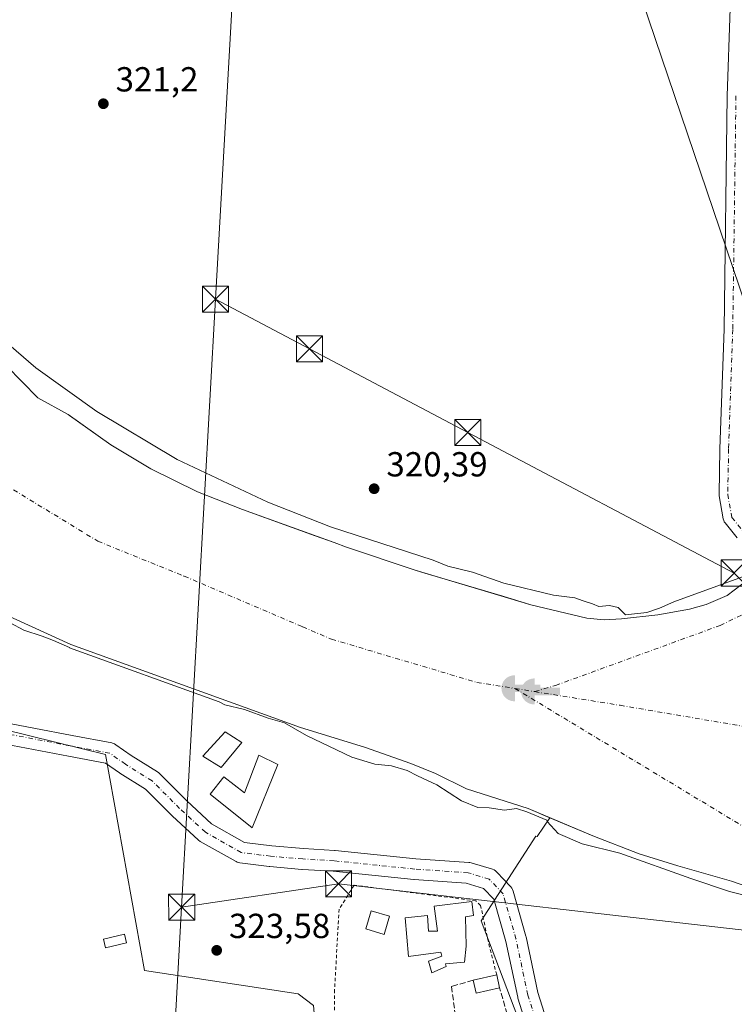
# Model space of a CAD drawing. Units: metres. Extents: x 594023 to 597479, y 4712873 to 4715236.
# Drawn here: x 594630 to 594836, y 4714562 to 4714845 of the extents above; entities that cross this region are included whole.
import ezdxf

# ---------------------------------------------------------------- set-up
doc = ezdxf.new("R2010")
doc.units = ezdxf.units.M
doc.header["$MEASUREMENT"] = 0
for name, pattern in [('DGN Style 2', [1.6480167562047852, 0.988810053722871, -0.6592067024819142]), ('DGN Style 3', [2.307223458686699, 1.648016756204785, -0.6592067024819142]), ('DGN Style 4', [2.6384748266838614, 1.318413404963828, -0.6592067024819142, 0.001648016756204785, -0.6592067024819142])]:
    doc.linetypes.add(name, pattern=pattern)
for name, color, linetype, lineweight in [('Alambrada', 7, 'DGN Style 2', 0), ('Captación toma de agua', 7, 'Continuous', 0), ('Corriente artificial eje', 142, 'DGN Style 4', 0), ('Corriente natural Cxs', 4, 'Continuous', 13), ('Corriente natural eje', 4, 'DGN Style 4', 0), ('Corriente natural oculto Cxs', 9, 'Continuous', 13), ('Cultivos herbáceos CxS', 92, 'Continuous', 0), ('Curva de nivel normal', 30, 'Continuous', 0), ('Edificación ligera Cxs', 1, 'Continuous', 0), ('Huerta CxS', 92, 'Continuous', 0), ('Muro lineal', 1, 'DGN Style 3', 13), ('Núcleo urbano CxS', 7, 'Continuous', 0), ('Pista no pavimentada Cxs', 111, 'Continuous', 0), ('Pista no pavimentada eje', 91, 'DGN Style 4', 0), ('Punto de cota en terreno', 7, 'Continuous', 0), ('Rótulo de punto de cota en terreno', 7, 'Continuous', 0), ('Suelo desnudo CxS', 253, 'Continuous', 0), ('Tendido', 6, 'Continuous', 0), ('Torre de tendido puntual', 7, 'Continuous', 0)]:
    doc.layers.add(name, color=color, linetype=linetype, lineweight=lineweight)
doc.styles.add('Style-Arial', font='txt')

# ---------------------------------------------------------------- blocks, each defined once
blk = doc.blocks.new('*U16')
at = {"layer": 'Suelo desnudo CxS', "color": 253, "linetype": 'Continuous', "lineweight": 0}
for points in [[(594846.9401000004, 4714593.3201, 318.539300000004), (594834.8602, 4714597.5601, 318.0246999999945), (594819.4001000002, 4714601.9301, 318.2553999999946), (594808.3000999996, 4714605.460100001, 319.0868000000046), (594794.9401000004, 4714610.630100001, 318.3141999999934), (594782.5829999996, 4714615.7971, 318.2934999999998), (594776.3101000005, 4714618.420100001, 318.2535000000062), (594758.5900999998, 4714624.140100001, 318.1603999999934), (594749.6300999997, 4714628.5801, 318.4260999999969), (594742.5100999996, 4714631.4301, 318.1811000000016), (594729.2200999996, 4714636.100099999, 318.0905999999959), (594710.7701000003, 4714641.8101, 319.2075999999943), (594644.6401000004, 4714665.690099999, 318.4768999999943), (594622.2701000003, 4714675.790100001, 319.0951000000059), (594613.5301000001, 4714680.6501, 319.0476000000053), (594603.2001, 4714687.520099999, 318.9760999999999), (594595.6039000005, 4714693.331900001, 319.1111999999994), (594595.2401000002, 4714693.610099999, 319.0964999999997), (594587.6402000004, 4714700.090100001, 318.7243000000017), (594583.6216000002, 4714703.819800001, 318.1352000000043), (594543.5401, 4714741.020099999, 318.5038000000059), (594532.7901, 4714751.4901, 319.540399999998), (594524.0701000001, 4714761.2401, 319.7597999999998), (594514.9001000002, 4714773.140100001, 319.2155000000057)], [(594626.1001000004, 4714745.870100001, 318.9358999999968), (594635.1601, 4714736.630100001, 318.6873999999953), (594643.9101, 4714731.8301, 319.2777999999962), (594644.2391999997, 4714731.594599999, 319.2768000000069), (594656.1101000002, 4714723.100099999, 319.3506999999955), (594667.6601, 4714716.220100001, 319.0286000000052), (594681.1001000004, 4714709.5601, 319.0467999999965), (594694.0800999999, 4714704.470100001, 319.1814000000013), (594715.0318, 4714696.921399999, 319.0424000000057), (594720.4200999998, 4714694.9801, 318.963699999993), (594723.9702000003, 4714693.700099999, 319.0360999999975), (594743.7701000003, 4714687.0601, 319.561600000001), (594746.5599999996, 4714686.2269, 319.5044999999955), (594768.9791000001, 4714679.531400001, 319.4780000000028), (594777.1201, 4714677.100099999, 319.3044999999984), (594793.2200999996, 4714673.2601, 318.7982999999949), (594798.1902000001, 4714672.8101, 319.2976999999955), (594803.2100999998, 4714673.020099999, 319.9541000000027), (594813.6801000005, 4714674.190099999, 320.2330999999977), (594822.7701000003, 4714675.840100001, 319.5834000000032), (594827.5800999999, 4714677.220100001, 319.4952000000048), (594833.6501000002, 4714679.780099999, 319.4697000000015), (594839.6802000003, 4714684.4101, 320.3910999999935)]]:
    blk.add_polyline3d(points, dxfattribs=at)
blk = doc.blocks.new('*U17')
at = {"layer": 'Corriente natural Cxs', "color": 4, "linetype": 'Continuous', "lineweight": 13}
for points in [[(594846.9401000004, 4714593.3201, 318.539300000004), (594834.8601000002, 4714597.5601, 318.0247999999993), (594819.4001000002, 4714601.9301, 318.2553999999946), (594808.3000999996, 4714605.460100001, 319.0868000000046), (594794.9401000004, 4714610.630100001, 318.3141999999934), (594776.3101000005, 4714618.420100001, 318.2535000000062), (594758.5900999998, 4714624.140100001, 318.1603999999934), (594749.6300999997, 4714628.5801, 318.4260999999969), (594742.5100999996, 4714631.4301, 318.1811000000016), (594729.2200999996, 4714636.100099999, 318.0905999999959), (594710.7701000003, 4714641.8101, 319.2075999999943), (594644.6401000004, 4714665.690099999, 318.4768999999943), (594622.2701000003, 4714675.790100001, 319.0951000000059), (594613.5301000001, 4714680.6501, 319.0476000000053), (594603.2001, 4714687.520099999, 318.9760999999999), (594595.2401000002, 4714693.610099999, 319.0964999999997), (594587.6401000004, 4714700.090100001, 318.7243000000017), (594543.5401, 4714741.020099999, 318.5038000000059), (594532.7901, 4714751.4901, 319.540399999998), (594524.0701000001, 4714761.2401, 319.7597999999998), (594514.9001000002, 4714773.140100001, 319.2155000000057), (594506.2200999996, 4714785.360099999, 319.2768000000069), (594472.5800999999, 4714835.3101, 320.229800000001), (594456.6501000002, 4714854.5801, 320.1453000000038)], [(594626.1001000004, 4714745.870100001, 318.9358999999968), (594635.1601, 4714736.630100001, 318.6873999999953), (594643.9101, 4714731.8301, 319.2777999999962), (594656.1101000002, 4714723.100099999, 319.3506999999955), (594667.6601, 4714716.220100001, 319.0286000000052), (594681.1001000004, 4714709.5601, 319.0467999999965), (594694.0800999999, 4714704.470100001, 319.1814000000013), (594720.4200999998, 4714694.9801, 318.963699999993), (594723.9700999996, 4714693.700099999, 319.0360999999975), (594743.7701000003, 4714687.0601, 319.561600000001), (594777.1201, 4714677.100099999, 319.3044999999984), (594793.2200999996, 4714673.2601, 318.7982999999949), (594798.1901000004, 4714672.8101, 319.2976999999955), (594803.2100999998, 4714673.020099999, 319.9541000000027), (594813.6801000005, 4714674.190099999, 320.2330999999977), (594822.7701000003, 4714675.840100001, 319.5834000000032), (594827.5800999999, 4714677.220100001, 319.4952000000048), (594833.6501000002, 4714679.780099999, 319.4697000000015), (594839.6801000005, 4714684.4101, 320.3910999999935)]]:
    blk.add_polyline3d(points, dxfattribs=at)
blk = doc.blocks.new('5CTOMA')
at = {"layer": 'Captación toma de agua', "linetype": 'Continuous', "lineweight": 13}
blk.add_hatch(color=142, dxfattribs=at).paths.add_polyline_path([(0, -0.368), (-0.048, -0.367), (-0.111, -0.356), (-0.186, -0.328), (-0.266, -0.273), (-0.321, -0.212), (-0.356, -0.152), (-0.3820000000000001, -0.07300000000000001), (-0.39, 0.028), (-0.376, 0.11), (-0.3370000000000001, 0.198), (-0.287, 0.264), (-0.239, 0.306), (-0.171, 0.346), (-0.07, 0.376), (0, 0.38)])
at = {"layer": 'Captación toma de agua', "color": 142, "linetype": 'Continuous', "lineweight": 13, "extrusion": (0, 0, -1)}
blk.add_solid([(0, 0.114), (-0.728, 0.114), (0, -0.103), (-0.728, -0.103)], dxfattribs=at)
blk = doc.blocks.new('5PATER')
at = {"layer": 'Núcleo urbano CxS', "linetype": 'Continuous', "lineweight": 0}
h = blk.add_hatch(color=51, dxfattribs=at)
edge = h.paths.add_edge_path()
edge.add_ellipse((0, 0), major_axis=(-0.1095731443231308, -0.1110710700762829), ratio=0.9994222409660322, start_angle=0, end_angle=360)
blk = doc.blocks.new('5TTEND')
at = {"layer": 'Corriente natural oculto Cxs', "color": 7, "linetype": 'Continuous', "lineweight": 0}
for p, q in [((-0.375, 0.3754), (0.375, -0.3746)), ((0.3720000000000001, 0.3784000000000001), (-0.3720000000000001, -0.3776))]:
    blk.add_line(p, q, dxfattribs=at)
at = {"layer": 'Corriente natural oculto Cxs', "color": 7, "linetype": 'Continuous', "lineweight": 0, "flags": 128}
blk.add_lwpolyline([(-0.375, -0.3746), (0.375, -0.3746), (0.375, 0.3754), (-0.375, 0.3754), (-0.3720000000000001, -0.3776)], dxfattribs=at)

msp = doc.modelspace()

# ---------------------------------------------------------------- linework, layer by layer
at = {"layer": 'Alambrada', "color": 7, "linetype": 'DGN Style 2', "lineweight": 0}
msp.add_polyline3d([(594767.2701000003, 4714570.5701, 324.4593000000023), (594764.8507000003, 4714580.0516, 323.9266999999964), (594762.6282000003, 4714590.529100001, 324.0734999999986), (594761.2788000006, 4714591.878500001, 324.3298999999971), (594726.1950000003, 4714596.402899999, 324.0187000000006), (594721.9086999996, 4714589.497199999, 324.0795000000071), (594720.5592999998, 4714566.319700001, 323.8410000000004), (594720.6387, 4714548.380899999, 324.5657000000065), (594720.7181000002, 4714539.5702, 324.6975999999996), (594721.5119000003, 4714532.585200001, 324.7891999999993), (594722.9406000003, 4714527.902100001, 324.0975000000035), (594730.4018999999, 4714511.233300001, 323.7783999999957)], dxfattribs=at)
at = {"layer": 'Corriente artificial eje', "color": 142, "linetype": 'DGN Style 4', "lineweight": 0}
for points in [[(594778.1793000001, 4714652.1007, 317.4909000000043), (594784.1903999997, 4714653.8696, 317.5252999999939), (594831.5965, 4714671.155900001, 317.8190000000032), (594852.7103000004, 4714681.3159, 318.6839000000036), (594861.8251, 4714683.905099999, 319.3643000000012)], [(594772.5180000003, 4714653.007200001, 317.4121000000014), (594886.8120999997, 4714583.9494, 317.7908000000025), (594902.4611000001, 4714575.811799999, 317.670299999998), (594909.1924000002, 4714576.636399999, 318.8608999999997), (594909.3389999997, 4714576.6865, 318.8282000000036)]]:
    msp.add_polyline3d(points, dxfattribs=at)
at = {"layer": 'Corriente natural Cxs', "color": 4, "linetype": 'Continuous', "lineweight": 13}
for points in [[(594846.9401000004, 4714593.3201, 318.539300000004), (594834.8601000002, 4714597.5601, 318.0247999999993), (594819.4001000002, 4714601.9301, 318.2553999999946), (594808.3000999996, 4714605.460100001, 319.0868000000046), (594794.9401000004, 4714610.630100001, 318.3141999999934), (594776.3101000005, 4714618.420100001, 318.2535000000062), (594758.5900999998, 4714624.140100001, 318.1603999999934), (594749.6300999997, 4714628.5801, 318.4260999999969), (594742.5100999996, 4714631.4301, 318.1811000000016), (594729.2200999996, 4714636.100099999, 318.0905999999959), (594710.7701000003, 4714641.8101, 319.2075999999943), (594644.6401000004, 4714665.690099999, 318.4768999999943), (594622.2701000003, 4714675.790100001, 319.0951000000059), (594613.5301000001, 4714680.6501, 319.0476000000053), (594603.2001, 4714687.520099999, 318.9760999999999), (594595.2401000002, 4714693.610099999, 319.0964999999997), (594587.6401000004, 4714700.090100001, 318.7243000000017), (594543.5401, 4714741.020099999, 318.5038000000059), (594532.7901, 4714751.4901, 319.540399999998), (594524.0701000001, 4714761.2401, 319.7597999999998), (594514.9001000002, 4714773.140100001, 319.2155000000057), (594506.2200999996, 4714785.360099999, 319.2768000000069), (594472.5800999999, 4714835.3101, 320.229800000001), (594456.6501000002, 4714854.5801, 320.1453000000038)], [(594626.1001000004, 4714745.870100001, 318.9358999999968), (594635.1601, 4714736.630100001, 318.6873999999953), (594643.9101, 4714731.8301, 319.2777999999962), (594656.1101000002, 4714723.100099999, 319.3506999999955), (594667.6601, 4714716.220100001, 319.0286000000052), (594681.1001000004, 4714709.5601, 319.0467999999965), (594694.0800999999, 4714704.470100001, 319.1814000000013), (594720.4200999998, 4714694.9801, 318.963699999993), (594723.9700999996, 4714693.700099999, 319.0360999999975), (594743.7701000003, 4714687.0601, 319.561600000001), (594777.1201, 4714677.100099999, 319.3044999999984), (594793.2200999996, 4714673.2601, 318.7982999999949), (594798.1901000004, 4714672.8101, 319.2976999999955), (594803.2100999998, 4714673.020099999, 319.9541000000027), (594813.6801000005, 4714674.190099999, 320.2330999999977), (594822.7701000003, 4714675.840100001, 319.5834000000032), (594827.5800999999, 4714677.220100001, 319.4952000000048), (594833.6501000002, 4714679.780099999, 319.4697000000015), (594839.6801000005, 4714684.4101, 320.3910999999935)]]:
    msp.add_polyline3d(points, dxfattribs=at)
at = {"layer": 'Corriente natural eje', "color": 4, "linetype": 'DGN Style 4', "lineweight": 0, "extrusion": (-0.01356983140967507, 0.002172831714206604, 0.9999055647799221), "elevation": 2490.566904274247, "flags": 128}
msp.add_lwpolyline([(594722.0616569102, 4714658.725048249), (594727.723504952, 4714657.818546107)], dxfattribs=at)
at = {"layer": 'Corriente natural eje', "color": 4, "linetype": 'DGN Style 4', "lineweight": 0}
for points in [[(594619.6228999998, 4714716.3994, 317.3224999999948), (594625.8101000005, 4714711.600099999, 317.3919000000024), (594652.4401000004, 4714695.370100001, 317.5564000000013), (594677.3101000005, 4714685.3301, 317.2630000000063), (594711.3585999999, 4714670.7597, 317.3521999999939)], [(594778.1793000001, 4714652.1007, 317.4909000000043), (594802.7901, 4714648.1601, 317.5084999999963), (594839.5401, 4714641.9001, 317.5623000000051), (594859.5201000003, 4714640.7601, 315.5290999999997), (594865.5900999998, 4714642.4101, 314.8110000000015), (594889.4801000003, 4714651.840100001, 314.8381999999983), (594914.5900999998, 4714665.370100001, 314.9358999999968), (594934.8901000004, 4714674.4101, 314.9667999999947), (594959.0401, 4714681.110099999, 314.8123999999953), (594989.1501000002, 4714687.470100001, 314.3113000000012), (595010.4700999996, 4714690.0701, 314.2853000000032), (595046.1901000004, 4714691.620100001, 313.9391000000033), (595073.3300999999, 4714696.600099999, 314.2617999999929), (595097.7758, 4714698.426700001, 314.1640999999945)], [(594711.3585999999, 4714670.7597, 317.3521999999939), (594719.7001, 4714667.190099999, 317.323000000004), (594761.5701000001, 4714654.7601, 317.1524000000064), (594772.5180000003, 4714653.007200001, 317.4121000000014)]]:
    msp.add_polyline3d(points, dxfattribs=at)
at = {"layer": 'Cultivos herbáceos CxS', "color": 92, "linetype": 'Continuous', "lineweight": 0}
for points in [[(594237.4954000004, 4714977.079, 318.1474000000017), (594237.0374999996, 4714967.3573, 320.0299999999988), (594238.1475999998, 4714934.0515, 322.8824000000022), (594235.7134999996, 4714907.835700001, 324.7814999999973), (594305.5637999997, 4714876.085700001, 324.3845000000001), (594345.7805000005, 4714849.6273, 324.1342000000004), (594366.9472000003, 4714819.993899999, 323.9048999999941), (594411.3973000003, 4714763.902100001, 324.0053999999946), (594429.3888999998, 4714733.2105, 323.9223000000056), (594447.3806999996, 4714720.510500001, 324.088699999993), (594503.4722999996, 4714682.410300001, 323.6870000000054), (594536.2189999997, 4714661.571599999, 323.4223000000056), (594581.7890999997, 4714651.955900001, 322.5334000000003), (594654.6085000001, 4714634.031099999, 323.6043999999966), (594665.8114999998, 4714571.854499999, 323.6040000000066), (594710.0632999997, 4714565.1327, 323.6364999999932), (594714.5444999998, 4714561.7718, 323.6269999999931), (594717.0645000003, 4714532.161699999, 323.8236000000034), (594779.6979, 4714541.651699999, 323.8126000000047), (594762.7644999997, 4714586.1019, 323.911300000007), (594778.5515000002, 4714610.545100001, 321.0292999999947), (594778.9334000006, 4714610.378000001, 321.0233000000007), (594782.5829999996, 4714615.7971, 318.2934999999998)], [(594345.7805000005, 4714849.6273, 324.1342000000004), (594366.9472000003, 4714819.993899999, 323.9048999999941), (594411.3973000003, 4714763.902100001, 324.0053999999946), (594429.3888999998, 4714733.2105, 323.9223000000056), (594447.3806999996, 4714720.510500001, 324.088699999993), (594503.4722999996, 4714682.410300001, 323.6870000000054), (594536.2189999997, 4714661.571599999, 323.4223000000056), (594581.7890999997, 4714651.955900001, 322.5334000000003), (594654.6085000001, 4714634.031099999, 323.6043999999966), (594665.8114999998, 4714571.854499999, 323.6040000000066), (594710.0632999997, 4714565.1327, 323.6364999999932), (594714.5444999998, 4714561.7718, 323.6269999999931), (594717.0645000003, 4714532.161699999, 323.8236000000034), (594779.6979, 4714541.651699999, 323.8126000000047), (594762.7644999997, 4714586.1019, 323.911300000007), (594778.5515000002, 4714610.545100001, 321.0292999999947), (594778.9334000006, 4714610.378000001, 321.0233000000007), (594782.5829999996, 4714615.7971, 318.2934999999998), (594794.9401000004, 4714610.630100001, 318.3141999999934), (594808.3000999996, 4714605.460100001, 319.0868000000046), (594819.4001000002, 4714601.9301, 318.2553999999946), (594834.8602, 4714597.5601, 318.0246999999945), (594846.9401000004, 4714593.3201, 318.539300000004)], [(594839.6802000003, 4714684.4101, 320.3910999999935), (594833.6501000002, 4714679.780099999, 319.4697000000015), (594827.5800999999, 4714677.220100001, 319.4952000000048), (594822.7701000003, 4714675.840100001, 319.5834000000032), (594813.6801000005, 4714674.190099999, 320.2330999999977), (594803.2100999998, 4714673.020099999, 319.9541000000027), (594798.1902000001, 4714672.8101, 319.2976999999955), (594793.2200999996, 4714673.2601, 318.7982999999949), (594777.1201, 4714677.100099999, 319.3044999999984), (594768.9791000001, 4714679.531400001, 319.4780000000028), (594746.5599999996, 4714686.2269, 319.5044999999955), (594743.7701000003, 4714687.0601, 319.561600000001), (594723.9702000003, 4714693.700099999, 319.0360999999975), (594720.4200999998, 4714694.9801, 318.963699999993), (594715.0318, 4714696.921399999, 319.0424000000057), (594694.0800999999, 4714704.470100001, 319.1814000000013), (594681.1001000004, 4714709.5601, 319.0467999999965), (594667.6601, 4714716.220100001, 319.0286000000052), (594656.1101000002, 4714723.100099999, 319.3506999999955), (594644.2391999997, 4714731.594599999, 319.2768000000069), (594643.9101, 4714731.8301, 319.2777999999962), (594635.1601, 4714736.630100001, 318.6873999999953), (594626.1001000004, 4714745.870100001, 318.9358999999968)], [(594839.6802000003, 4714684.4101, 320.3910999999935), (594833.6501000002, 4714679.780099999, 319.4697000000015), (594827.5800999999, 4714677.220100001, 319.4952000000048), (594822.7701000003, 4714675.840100001, 319.5834000000032), (594813.6801000005, 4714674.190099999, 320.2330999999977), (594803.2100999998, 4714673.020099999, 319.9541000000027), (594798.1902000001, 4714672.8101, 319.2976999999955), (594793.2200999996, 4714673.2601, 318.7982999999949), (594777.1201, 4714677.100099999, 319.3044999999984), (594768.9791000001, 4714679.531400001, 319.4780000000028), (594746.5599999996, 4714686.2269, 319.5044999999955), (594743.7701000003, 4714687.0601, 319.561600000001), (594723.9702000003, 4714693.700099999, 319.0360999999975), (594720.4200999998, 4714694.9801, 318.963699999993), (594715.0318, 4714696.921399999, 319.0424000000057), (594694.0800999999, 4714704.470100001, 319.1814000000013), (594681.1001000004, 4714709.5601, 319.0467999999965), (594667.6601, 4714716.220100001, 319.0286000000052), (594656.1101000002, 4714723.100099999, 319.3506999999955), (594644.2391999997, 4714731.594599999, 319.2768000000069), (594643.9101, 4714731.8301, 319.2777999999962), (594635.1601, 4714736.630100001, 318.6873999999953), (594626.1001000004, 4714745.870100001, 318.9358999999968)], [(594782.5829999996, 4714615.7971, 318.2934999999998), (594794.9401000004, 4714610.630100001, 318.3141999999934), (594808.3000999996, 4714605.460100001, 319.0868000000046), (594819.4001000002, 4714601.9301, 318.2553999999946), (594834.8602, 4714597.5601, 318.0246999999945), (594846.9401000004, 4714593.3201, 318.539300000004), (594862.7701000003, 4714587.770099999, 318.5771999999997), (594867.4200999998, 4714585.9301, 319.0464999999967), (594872.9501999998, 4714583.2501, 319.601999999999), (594889.6700999998, 4714572.540100001, 318.7932000000001), (594894.0701000001, 4714570.100099999, 318.8813999999985), (594898.3901000004, 4714570.020099999, 318.8781000000017), (594898.7200999996, 4714570.0801, 318.8760000000038)]]:
    msp.add_polyline3d(points, dxfattribs=at)
at = {"layer": 'Curva de nivel normal', "color": 30, "linetype": 'Continuous', "lineweight": 0, "flags": 128}
for points, elevation in [([(594838.0199999996, 4714685.1801), (594818.2999999998, 4714677.9301), (594814.1100000005, 4714676.140100001), (594810.4572999999, 4714674.836300001), (594804.3633000003, 4714674.155300001), (594802.1900000004, 4714676.270099999), (594799.7800000003, 4714676.860099999), (594796.6299999999, 4714676.600099999), (594794.8200000003, 4714677.380100001), (594792.1399999997, 4714678.190099999), (594789.7400000002, 4714679.0601), (594783.6500000004, 4714679.9001), (594769.3200000003, 4714683.350099999), (594760.2800000003, 4714686.4901), (594753.2000000002, 4714688.2501), (594749.0099999999, 4714689.940099999), (594719.4100000003, 4714699.5601), (594701.3499999996, 4714706.620100001), (594675.25, 4714718.950099999), (594652.1100000005, 4714732.700099999), (594634.5300000003, 4714745.3301), (594616, 4714761.2501)], 320), ([(594840.4100000003, 4714593.090100001), (594834.2699999996, 4714594.620100001), (594823.1200000001, 4714598.360099999), (594802.7300000006, 4714605.6501), (594791.9000000004, 4714608.300100001), (594784.9199999999, 4714611.2501), (594781.7999999998, 4714614.700099999), (594781.7335000001, 4714615.068499999), (594775.9630000005, 4714617.4814), (594772.9951, 4714618.4395), (594769.4699999997, 4714617.9901), (594765.0700000003, 4714618.6501), (594761.8200000003, 4714618.7601), (594757.1100000005, 4714620.700099999), (594750.0300000003, 4714625.270099999), (594744.4800000006, 4714627.890100001), (594741.5199999996, 4714629.4301), (594736.9299999997, 4714630.780099999), (594732.1799999997, 4714631.190099999), (594725.5499999998, 4714633.220100001), (594712.4699999997, 4714639.5101), (594706.1500000004, 4714643.1501), (594701.4600000001, 4714644.4801), (594694.6799999997, 4714646.960100001), (594689, 4714648.340100001), (594687.3537999997, 4714649.2028), (594644.3004999999, 4714664.749600001), (594644.2471000003, 4714664.7707), (594644.2286, 4714664.7788), (594639.6695999998, 4714666.837099999), (594636.4000000004, 4714668.100099999), (594631.1399999997, 4714669.8301), (594623.1399999997, 4714673.970100001)], 319.9999999999999)]:
    msp.add_lwpolyline(points, dxfattribs=dict(at, elevation=elevation))
at = {"layer": 'Edificación ligera Cxs', "color": 1, "linetype": 'Continuous', "lineweight": 0, "flags": 128}
for points, elevation in [([(594704.2100999998, 4714631.090100001), (594696.8601000002, 4714612.890100001), (594684.7301000003, 4714622.640100001), (594688.7200999996, 4714627.590100001), (594694.6300999997, 4714622.950099999), (594698.7801000001, 4714633.8101)], 326.4581000000034), ([(594758.3101000005, 4714587.3201), (594758.4700999996, 4714578.860099999), (594757.9901000002, 4714574.2301), (594752.5601000005, 4714573.7501), (594752.7200999996, 4714572.960100001), (594748.5701000001, 4714571.200099999), (594747.6101000002, 4714574.550100001), (594751.4401000004, 4714575.9901), (594751.1300999997, 4714577.110099999), (594741.8601000002, 4714575.8301), (594740.9101, 4714587.0101), (594747.3000999996, 4714587.6501), (594747.6201, 4714583.1801), (594750.1700999998, 4714583.170100001), (594749.2200999996, 4714590.360099999), (594760.0576, 4714591.7247), (594760.6131999996, 4714587.6766)], 326.1612000000023)]:
    msp.add_lwpolyline(points, close=True, dxfattribs=dict(at, elevation=elevation))
at = {"layer": 'Edificación ligera Cxs', "color": 1, "linetype": 'Continuous', "lineweight": 0, "extrusion": (0.2718830161962262, 0.06006252198738428, 0.960454121213792), "elevation": 445187.7461291408, "flags": 128}
msp.add_lwpolyline([(4475276.898156387, -1534472.615442394), (4475276.898156387, -1534479.855466759)], dxfattribs=at)
at = {"layer": 'Edificación ligera Cxs', "color": 1, "linetype": 'Continuous', "lineweight": 0, "extrusion": (-0.01039990615419589, 0.04730689022221937, 0.9988262612133738), "elevation": 217170.2270815345, "flags": 128}
msp.add_lwpolyline([(-1593170.294923618, -4471640.56864496), (-1593170.294923618, -4471636.745086534)], dxfattribs=at)
at = {"layer": 'Edificación ligera Cxs', "color": 1, "linetype": 'Continuous', "lineweight": 0, "extrusion": (0.2988592148305976, 0.2679729257554713, 0.9159004753644859), "elevation": 1441425.536276779, "flags": 128}
msp.add_lwpolyline([(3113086.932763447, -3288141.093169882), (3113090.363769669, -3288134.494853561), (3113093.673404734, -3288136.532444333)], dxfattribs=at)
at = {"layer": 'Edificación ligera Cxs', "color": 1, "linetype": 'Continuous', "lineweight": 0}
for points in [[(594693.8400999998, 4714637.4801, 324.4701999999961), (594687.9301000005, 4714630.300100001, 326.0546000000031), (594682.6601, 4714633.5001, 323.7837), (594689.0500999996, 4714640.520099999, 325.0273000000016), (594693.8400999998, 4714637.4801, 324.4701999999961)], [(594704.2100999998, 4714631.090100001, 325.4355000000069), (594696.8601000002, 4714612.890100001, 324.2059000000008), (594684.7301000003, 4714622.640100001, 324.9217999999965), (594688.7200999996, 4714627.590100001, 326.4581000000035), (594694.6300999997, 4714622.950099999, 325.3791000000056), (594698.7801000001, 4714633.8101, 324.9523999999947), (594704.2100999998, 4714631.090100001, 325.4355000000069)], [(594736.4301000005, 4714587.460100001, 324.456600000005), (594734.8400999998, 4714582.220100001, 324.5314000000071), (594729.5701000001, 4714583.8201, 324.4398999999976), (594731.1601, 4714589.0601, 324.6949000000022), (594736.4301000005, 4714587.460100001, 324.456600000005)], [(594758.3101000005, 4714587.3201, 325.4219000000012), (594758.4700999996, 4714578.860099999, 324.9257999999973), (594757.9901000002, 4714574.2301, 324.6496000000043), (594752.5601000005, 4714573.7501, 325.647299999997), (594752.7200999996, 4714572.960100001, 325.5311999999976), (594748.5701000001, 4714571.200099999, 325.084600000002), (594747.6101000002, 4714574.550100001, 325.7063000000053), (594751.4401000004, 4714575.9901, 325.9106000000029), (594751.1300999997, 4714577.110099999, 326.0580000000046), (594741.8601000002, 4714575.8301, 325.0512000000017), (594740.9101, 4714587.0101, 325.1757000000071), (594747.3000999996, 4714587.6501, 325.5335000000051), (594747.6201, 4714583.1801, 326.1612000000023), (594750.1700999998, 4714583.170100001, 326.0559999999969), (594749.2200999996, 4714590.360099999, 325.0959000000003), (594760.0576, 4714591.7247, 324.6034999999974), (594760.6131999996, 4714587.6766, 324.6931999999942), (594758.3101000005, 4714587.3201, 325.4219000000012)], [(594660.7001, 4714579.840100001, 323.9741999999969), (594654.6300999997, 4714578.4001, 324.1696999999986), (594654.0601000005, 4714580.8201, 324.1319999999978), (594660.1201, 4714582.2601, 324.1361999999936), (594660.7001, 4714579.840100001, 323.9741999999969)]]:
    msp.add_polyline3d(points, dxfattribs=at)
for points in [[(594693.8400999998, 4714637.4801, 326.0546000000031), (594687.9301000005, 4714630.300100001, 326.0546000000031), (594682.6601, 4714633.5001, 326.0546000000031), (594689.0500999996, 4714640.520099999, 326.0546000000031)], [(594736.4301000005, 4714587.460100001, 324.6949000000022), (594734.8400999998, 4714582.220100001, 324.6949000000022), (594729.5701000001, 4714583.8201, 324.6949000000022), (594731.1601, 4714589.0601, 324.6949000000022)], [(594660.7001, 4714579.840100001, 324.1696999999986), (594654.6300999997, 4714578.4001, 324.1696999999986), (594654.0601000005, 4714580.8201, 324.1696999999986), (594660.1201, 4714582.2601, 324.1696999999986)], [(594768.0900999998, 4714566.840100001, 327.2930999999954), (594761.3000999996, 4714565.360099999, 327.2930999999954), (594760.4801000003, 4714569.0701, 327.2930999999954), (594767.2701000003, 4714570.5701, 327.2930999999954)]]:
    msp.add_3dface(points, dxfattribs=at)
at = {"layer": 'Huerta CxS', "color": 92, "linetype": 'Continuous', "lineweight": 0}
for points in [[(594237.4954000004, 4714977.079, 318.1474000000017), (594237.0374999996, 4714967.3573, 320.0299999999988), (594238.1475999998, 4714934.0515, 322.8824000000022), (594235.7134999996, 4714907.835700001, 324.7814999999973), (594305.5637999997, 4714876.085700001, 324.3845000000001), (594345.7805000005, 4714849.6273, 324.1342000000004), (594366.9472000003, 4714819.993899999, 323.9048999999941), (594411.3973000003, 4714763.902100001, 324.0053999999946), (594429.3888999998, 4714733.2105, 323.9223000000056), (594447.3806999996, 4714720.510500001, 324.088699999993), (594503.4722999996, 4714682.410300001, 323.6870000000054), (594536.2189999997, 4714661.571599999, 323.4223000000056), (594581.7890999997, 4714651.955900001, 322.5334000000003), (594654.6085000001, 4714634.031099999, 323.6043999999966), (594665.8114999998, 4714571.854499999, 323.6040000000066), (594710.0632999997, 4714565.1327, 323.6364999999932), (594714.5444999998, 4714561.7718, 323.6269999999931), (594717.0645000003, 4714532.161699999, 323.8236000000034), (594779.6979, 4714541.651699999, 323.8126000000047), (594762.7644999997, 4714586.1019, 323.911300000007), (594778.5515000002, 4714610.545100001, 321.0292999999947), (594778.9334000006, 4714610.378000001, 321.0233000000007), (594782.5829999996, 4714615.7971, 318.2934999999998)], [(594782.5829999996, 4714615.7971, 318.2934999999998), (594776.3101000005, 4714618.420100001, 318.2535000000062), (594758.5900999998, 4714624.140100001, 318.1603999999934), (594749.6300999997, 4714628.5801, 318.4260999999969), (594742.5100999996, 4714631.4301, 318.1811000000016), (594729.2200999996, 4714636.100099999, 318.0905999999959), (594710.7701000003, 4714641.8101, 319.2075999999943), (594644.6401000004, 4714665.690099999, 318.4768999999943), (594622.2701000003, 4714675.790100001, 319.0951000000059), (594613.5301000001, 4714680.6501, 319.0476000000053), (594603.2001, 4714687.520099999, 318.9760999999999), (594595.6039000005, 4714693.331900001, 319.1111999999994), (594595.2401000002, 4714693.610099999, 319.0964999999997), (594587.6402000004, 4714700.090100001, 318.7243000000017), (594583.6216000002, 4714703.819800001, 318.1352000000043), (594543.5401, 4714741.020099999, 318.5038000000059), (594532.7901, 4714751.4901, 319.540399999998), (594524.0701000001, 4714761.2401, 319.7597999999998), (594514.9001000002, 4714773.140100001, 319.2155000000057), (594506.2200999996, 4714785.360099999, 319.2768000000069), (594472.5800999999, 4714835.3101, 320.229800000001), (594456.6501000002, 4714854.5801, 320.1453000000038)], [(594514.9001000002, 4714773.140100001, 319.2155000000057), (594524.0701000001, 4714761.2401, 319.7597999999998), (594532.7901, 4714751.4901, 319.540399999998), (594543.5401, 4714741.020099999, 318.5038000000059), (594583.6216000002, 4714703.819800001, 318.1352000000043), (594587.6402000004, 4714700.090100001, 318.7243000000017), (594595.2401000002, 4714693.610099999, 319.0964999999997), (594595.6039000005, 4714693.331900001, 319.1111999999994), (594603.2001, 4714687.520099999, 318.9760999999999), (594613.5301000001, 4714680.6501, 319.0476000000053), (594622.2701000003, 4714675.790100001, 319.0951000000059), (594644.6401000004, 4714665.690099999, 318.4768999999943), (594710.7701000003, 4714641.8101, 319.2075999999943), (594729.2200999996, 4714636.100099999, 318.0905999999959), (594742.5100999996, 4714631.4301, 318.1811000000016), (594749.6300999997, 4714628.5801, 318.4260999999969), (594758.5900999998, 4714624.140100001, 318.1603999999934), (594776.3101000005, 4714618.420100001, 318.2535000000062), (594782.5829999996, 4714615.7971, 318.2934999999998), (594778.9334000006, 4714610.378000001, 321.0233000000007), (594778.5515000002, 4714610.545100001, 321.0292999999947), (594762.7644999997, 4714586.1019, 323.911300000007), (594779.6979, 4714541.651699999, 323.8126000000047)], [(594714.5444999998, 4714561.7718, 323.6269999999931), (594710.0632999997, 4714565.1327, 323.6364999999932), (594665.8114999998, 4714571.854499999, 323.6040000000066), (594654.6085000001, 4714634.031099999, 323.6043999999966), (594581.7890999997, 4714651.955900001, 322.5334000000003), (594536.2189999997, 4714661.571599999, 323.4223000000056), (594503.4722999996, 4714682.410300001, 323.6870000000054)]]:
    msp.add_polyline3d(points, dxfattribs=at)
at = {"layer": 'Muro lineal', "color": 1, "linetype": 'DGN Style 3', "lineweight": 13}
msp.add_polyline3d([(594760.4801000003, 4714569.0701, 326.4752000000008), (594754.5701000001, 4714567.340100001, 326.6484000000055), (594754.2701000003, 4714567.2601, 326.5109999999986), (594757.5500999996, 4714541.840100001, 324.0773999999947), (594773.5100999996, 4714548.220100001, 324.5381999999955), (594768.0900999998, 4714566.840100001, 324.6444999999949)], dxfattribs=at)
at = {"layer": 'Pista no pavimentada Cxs', "color": 111, "linetype": 'Continuous', "lineweight": 0}
for points in [[(594836.4737999998, 4714696.405099999, 321.4677999999985), (594833.0215999996, 4714700.653700001, 321.5163999999932), (594832.7851999998, 4714701.000499999, 321.5256999999983), (594832.6102, 4714701.381899999, 321.5356999999931), (594832.5014000004, 4714701.7873, 321.5457000000025), (594831.3101000005, 4714708.406300001, 321.5331000000006), (594831.2715999996, 4714708.869999999, 321.5331000000006), (594831.5368999997, 4714722.010199999, 321.6309000000037), (594832.7270999998, 4714756.3981, 321.6113000000041), (594833.6534000002, 4714823.6018, 321.6744000000036), (594835.3688000003, 4714873.882200001, 321.7433000000019)], [(594836.4737999998, 4714696.405099999, 321.4677999999985), (594833.0215999996, 4714700.653700001, 321.5163999999932), (594832.7851999998, 4714701.000499999, 321.5256999999983), (594832.6101000002, 4714701.381899999, 321.5356999999931), (594832.5014000004, 4714701.7873, 321.5457000000025), (594831.3101000005, 4714708.406300001, 321.5331000000006), (594831.2715999996, 4714708.869999999, 321.5331000000006), (594831.5368999997, 4714722.010199999, 321.6309000000037), (594832.7270999998, 4714756.3981, 321.6113000000041), (594833.6534000002, 4714823.6018, 321.6744000000036), (594835.3688000003, 4714873.882200001, 321.7433000000019)], [(594622.8930000003, 4714643.6523, 322.7874000000011), (594645.0350000003, 4714639.434800001, 323.4225000000006), (594656.4057999998, 4714637.319300001, 323.6818000000058), (594656.8222000003, 4714637.2104, 323.6738999999943), (594657.2187000001, 4714637.043099999, 323.6668999999966), (594657.5872, 4714636.820800001, 323.6560000000027), (594662.0125000002, 4714633.697000001, 323.5663999999961), (594669.6100000005, 4714628.9813, 323.5362000000023), (594669.9562999997, 4714628.7305, 323.5359999999928), (594670.1492, 4714628.5537, 323.539499999999), (594678.0475000005, 4714620.6555, 323.9296000000031), (594685.1558999997, 4714614.0548, 323.7969000000012), (594694.6514999997, 4714608.6983, 323.8945999999996), (594702.4736000003, 4714607.720600001, 323.6052999999956), (594711.6359000001, 4714606.9353, 323.5495999999985), (594720.5916999998, 4714606.408399999, 323.6466999999975), (594720.7207000004, 4714606.398, 323.6484999999957), (594743.9548000004, 4714604.0218, 323.7773000000016), (594759.2511999998, 4714602.9669, 323.7626000000019), (594759.5657000003, 4714602.928400001, 323.7641000000003), (594759.9183, 4714602.844000001, 323.766300000003), (594766.0037000002, 4714600.991900001, 323.7706999999937), (594766.4875999996, 4714600.7972, 323.7679000000062), (594766.9304000001, 4714600.521700001, 323.7660999999935), (594767.3187999995, 4714600.173699999, 323.7654000000039), (594771.2876000004, 4714595.940400001, 323.6855999999971), (594771.5837000003, 4714595.569800001, 323.6781000000047), (594771.8175999997, 4714595.157199999, 323.6723999999958), (594771.9835999999, 4714594.7128, 323.6689999999944), (594775.6878000004, 4714581.748199999, 323.6417999999976), (594775.7373000003, 4714581.5493, 323.6417999999976), (594779.1470999997, 4714565.549100001, 323.7017000000051), (594783.5428999999, 4714551.586300001, 323.8898000000045)], [(594622.8930000003, 4714643.6523, 322.7874000000011), (594645.0350000003, 4714639.434800001, 323.4225000000006), (594656.4057999998, 4714637.319300001, 323.6818000000058), (594656.8221000005, 4714637.2104, 323.6738999999943), (594657.2187000001, 4714637.043099999, 323.6668999999966), (594657.5872, 4714636.820800001, 323.6560000000027), (594662.0125000002, 4714633.697000001, 323.5663999999961), (594669.6100000005, 4714628.9813, 323.5362000000023), (594669.9562999997, 4714628.7305, 323.5359999999928), (594670.1492, 4714628.5537, 323.539499999999), (594678.0475000005, 4714620.6555, 323.9296000000031), (594685.1558999997, 4714614.0548, 323.7969000000012), (594694.6514999997, 4714608.6983, 323.8945999999996), (594702.4736000003, 4714607.720600001, 323.6052999999956), (594711.6359000001, 4714606.9353, 323.5495999999985), (594720.5916999998, 4714606.408399999, 323.6466999999975), (594720.7207000004, 4714606.398, 323.6484999999957), (594743.9548000004, 4714604.0218, 323.7773000000016), (594759.2511999998, 4714602.9669, 323.7626000000019), (594759.5657000003, 4714602.928400001, 323.7641000000003), (594759.9183, 4714602.844000001, 323.766300000003), (594766.0037000002, 4714600.991900001, 323.7706999999937), (594766.4874999998, 4714600.7972, 323.7679000000062), (594766.9303000001, 4714600.521700001, 323.7660999999935), (594767.3187999995, 4714600.173699999, 323.7654000000039), (594771.2876000004, 4714595.940400001, 323.6855999999971), (594771.5835999995, 4714595.569800001, 323.6781000000047), (594771.8175999997, 4714595.157099999, 323.6723999999958), (594771.9835999999, 4714594.7128, 323.6689999999944), (594775.6878000004, 4714581.748199999, 323.6417999999976), (594775.7373000003, 4714581.5493, 323.6417999999976), (594779.1470999997, 4714565.549100001, 323.7017000000051), (594783.5428999999, 4714551.586300001, 323.8898000000045)], [(594777.8792000003, 4714549.595899999, 323.9446999999927), (594773.3811999997, 4714563.883400001, 323.7712000000029), (594773.3086000001, 4714564.159, 323.766300000003), (594769.8904999997, 4714580.1984, 323.7149000000064), (594766.4139, 4714592.366400001, 323.8953000000038), (594763.4899000004, 4714595.485300001, 323.920299999998), (594758.4978999998, 4714597.004600001, 324.0121999999974), (594743.4924999997, 4714598.0394, 323.8175000000047), (594743.3936999999, 4714598.047900001, 323.8181000000041), (594720.1747000003, 4714600.422599999, 323.9278999999952), (594711.2435, 4714600.948000001, 323.6635999999999), (594711.1634999998, 4714600.9538, 323.6631999999955), (594701.9030999999, 4714601.747500001, 323.600099999996), (594701.7872000001, 4714601.7597, 323.6005000000005), (594693.3205000004, 4714602.818, 323.6552999999985), (594692.9385000002, 4714602.891200001, 323.6588000000047), (594692.5691000001, 4714603.0131, 323.6625000000058), (594692.2186000004, 4714603.1819, 323.6600999999937), (594681.8868000006, 4714609.010199999, 323.6211000000039), (594681.4453999996, 4714609.317600001, 323.6272000000026), (594681.3323999997, 4714609.417300001, 323.6290000000009), (594673.9241000004, 4714616.296499999, 323.6533999999957), (594673.8442000002, 4714616.373600001, 323.6530000000057), (594666.1514999997, 4714624.066099999, 323.6364000000031), (594658.7729000002, 4714628.646000001, 323.6267999999982), (594658.6249000002, 4714628.744000001, 323.627999999997), (594654.6632000003, 4714631.5405, 323.6741999999941), (594643.9249999998, 4714633.5384, 323.4609000000055), (594621.6935999999, 4714637.7729, 323.2002000000066)], [(594777.8792000003, 4714549.595899999, 323.9446999999927), (594773.3811999997, 4714563.883400001, 323.7712000000029), (594773.3086000001, 4714564.159, 323.766300000003), (594769.8904999997, 4714580.1984, 323.7149000000064), (594766.4139, 4714592.366400001, 323.8953000000038), (594763.4899000004, 4714595.485300001, 323.920299999998), (594758.4978999998, 4714597.004600001, 324.0121999999974), (594743.4924999997, 4714598.0394, 323.8175000000047), (594743.3936999999, 4714598.047900001, 323.8181000000041), (594720.1747000003, 4714600.422599999, 323.9278999999952), (594711.2435, 4714600.948000001, 323.6635999999999), (594711.1634999998, 4714600.9538, 323.6631999999955), (594701.9030999999, 4714601.747500001, 323.600099999996), (594701.7872000001, 4714601.7597, 323.6005000000005), (594693.3205000004, 4714602.818, 323.6552999999985), (594692.9384000005, 4714602.891100001, 323.6588000000047), (594692.5690000001, 4714603.0131, 323.6625000000058), (594692.2186000004, 4714603.1819, 323.6600999999937), (594681.8868000006, 4714609.010199999, 323.6211000000039), (594681.4453999996, 4714609.317600001, 323.6272000000026), (594681.3323999997, 4714609.417300001, 323.6290000000009), (594673.9241000004, 4714616.296499999, 323.6533999999957), (594673.8442000002, 4714616.373600001, 323.6530000000057), (594666.1514999997, 4714624.066099999, 323.6364000000031), (594658.7729000002, 4714628.646000001, 323.6267999999982), (594658.6249000002, 4714628.744000001, 323.627999999997), (594654.6632000003, 4714631.5405, 323.6741999999941), (594643.9249999998, 4714633.5384, 323.4609000000055), (594621.6935999999, 4714637.7729, 323.2002000000066)]]:
    msp.add_polyline3d(points, dxfattribs=at)
at = {"layer": 'Pista no pavimentada eje', "color": 91, "linetype": 'DGN Style 4', "lineweight": 0}
for points in [[(594836.1525999998, 4714823.5419, 321.7391000000061), (594835.2265, 4714756.3376, 321.5769), (594834.0358999996, 4714721.9417, 321.6901999999973), (594833.7713000001, 4714708.844799999, 321.631899999993), (594834.9619000005, 4714702.2302, 321.4953999999998), (594838.4014999997, 4714697.9968, 321.4891000000061)], [(594780.7407000001, 4714550.4968, 323.9124000000011), (594776.2427000003, 4714564.784299999, 323.6981999999989), (594772.8032000001, 4714580.924000001, 323.6584000000003), (594769.0990000004, 4714593.888599999, 323.7761000000028), (594765.1301999995, 4714598.121900001, 323.8193000000028), (594759.0448000003, 4714599.973999999, 323.8396000000066), (594743.6989000002, 4714601.032299999, 323.7918999999966), (594720.4155000001, 4714603.413600001, 323.6818999999959), (594711.4197000006, 4714603.9428, 323.5994000000064), (594702.1593000004, 4714604.736500001, 323.6003000000055), (594693.6925999997, 4714605.7948, 323.6701999999932), (594683.3738000002, 4714611.615700001, 323.7054999999964), (594675.9654999999, 4714618.494899999, 323.7535999999964), (594668.0279000001, 4714626.432399999, 323.6717000000062), (594660.3550000006, 4714631.194900001, 323.6548000000039), (594655.8570999998, 4714634.369899999, 323.6848000000027), (594644.4800000006, 4714636.486600001, 323.5218000000023), (594622.2549000002, 4714640.719900001, 323.0941000000021), (594582.3027999997, 4714650.509500001, 322.8542000000016), (594544.4672999998, 4714659.240800001, 323.3472000000039), (594527.5339000003, 4714662.945, 323.7118000000046), (594515.3630999997, 4714669.030400001, 323.8413), (594501.0755000003, 4714679.613700001, 323.8693000000058)]]:
    msp.add_polyline3d(points, dxfattribs=at)
at = {"layer": 'Suelo desnudo CxS', "color": 253, "linetype": 'Continuous', "lineweight": 0}
for points in [[(594782.5829999996, 4714615.7971, 318.2934999999998), (594776.3101000005, 4714618.420100001, 318.2535000000062), (594758.5900999998, 4714624.140100001, 318.1603999999934), (594749.6300999997, 4714628.5801, 318.4260999999969), (594742.5100999996, 4714631.4301, 318.1811000000016), (594729.2200999996, 4714636.100099999, 318.0905999999959), (594710.7701000003, 4714641.8101, 319.2075999999943), (594644.6401000004, 4714665.690099999, 318.4768999999943), (594622.2701000003, 4714675.790100001, 319.0951000000059), (594613.5301000001, 4714680.6501, 319.0476000000053), (594603.2001, 4714687.520099999, 318.9760999999999), (594595.6039000005, 4714693.331900001, 319.1111999999994), (594595.2401000002, 4714693.610099999, 319.0964999999997), (594587.6402000004, 4714700.090100001, 318.7243000000017), (594583.6216000002, 4714703.819800001, 318.1352000000043), (594543.5401, 4714741.020099999, 318.5038000000059), (594532.7901, 4714751.4901, 319.540399999998), (594524.0701000001, 4714761.2401, 319.7597999999998), (594514.9001000002, 4714773.140100001, 319.2155000000057), (594506.2200999996, 4714785.360099999, 319.2768000000069), (594472.5800999999, 4714835.3101, 320.229800000001), (594456.6501000002, 4714854.5801, 320.1453000000038)], [(594839.6802000003, 4714684.4101, 320.3910999999935), (594833.6501000002, 4714679.780099999, 319.4697000000015), (594827.5800999999, 4714677.220100001, 319.4952000000048), (594822.7701000003, 4714675.840100001, 319.5834000000032), (594813.6801000005, 4714674.190099999, 320.2330999999977), (594803.2100999998, 4714673.020099999, 319.9541000000027), (594798.1902000001, 4714672.8101, 319.2976999999955), (594793.2200999996, 4714673.2601, 318.7982999999949), (594777.1201, 4714677.100099999, 319.3044999999984), (594768.9791000001, 4714679.531400001, 319.4780000000028), (594746.5599999996, 4714686.2269, 319.5044999999955), (594743.7701000003, 4714687.0601, 319.561600000001), (594723.9702000003, 4714693.700099999, 319.0360999999975), (594720.4200999998, 4714694.9801, 318.963699999993), (594715.0318, 4714696.921399999, 319.0424000000057), (594694.0800999999, 4714704.470100001, 319.1814000000013), (594681.1001000004, 4714709.5601, 319.0467999999965), (594667.6601, 4714716.220100001, 319.0286000000052), (594656.1101000002, 4714723.100099999, 319.3506999999955), (594644.2391999997, 4714731.594599999, 319.2768000000069), (594643.9101, 4714731.8301, 319.2777999999962), (594635.1601, 4714736.630100001, 318.6873999999953), (594626.1001000004, 4714745.870100001, 318.9358999999968)], [(594782.5829999996, 4714615.7971, 318.2934999999998), (594794.9401000004, 4714610.630100001, 318.3141999999934), (594808.3000999996, 4714605.460100001, 319.0868000000046), (594819.4001000002, 4714601.9301, 318.2553999999946), (594834.8602, 4714597.5601, 318.0246999999945), (594846.9401000004, 4714593.3201, 318.539300000004), (594862.7701000003, 4714587.770099999, 318.5771999999997), (594867.4200999998, 4714585.9301, 319.0464999999967), (594872.9501999998, 4714583.2501, 319.601999999999), (594889.6700999998, 4714572.540100001, 318.7932000000001), (594894.0701000001, 4714570.100099999, 318.8813999999985), (594898.3901000004, 4714570.020099999, 318.8781000000017), (594898.7200999996, 4714570.0801, 318.8760000000038)]]:
    msp.add_polyline3d(points, dxfattribs=at)
at = {"layer": 'Tendido', "color": 6, "linetype": 'Continuous', "lineweight": 0, "extrusion": (0.000871904638736716, 0.01567994590743464, 0.9998766819356479), "elevation": 74767.27642403213, "flags": 128}
msp.add_lwpolyline([(-332002.4900620155, -4739745.144351158), (-332002.4900620155, -4739920.416281474)], dxfattribs=at)
at = {"layer": 'Tendido', "color": 6, "linetype": 'Continuous', "lineweight": 0, "extrusion": (0.4666956524577817, 0.8844179769886839, 9.978100758470146e-05), "elevation": 4447360.501042471, "flags": 128}
msp.add_lwpolyline([(1674240.254719713, -122.3663124947682), (1674326.935131678, -122.6879124963648), (1674378.491726515, -121.9235124957942), (1674409.122829787, -122.2167124940192)], dxfattribs=at)
at = {"layer": 'Tendido', "color": 6, "linetype": 'Continuous', "lineweight": 0}
for points in [[(594710.4806000004, 4715198.037599999, 323.6376000000019), (594707.5902000006, 4715138.1633, 326.9015000000072), (594697.1299999999, 4714957.720000001, 321.5580000000046), (594686.2800000003, 4714765.050000001, 321.5454000000027)], [(594689.7989999996, 4715197.752400001, 323.4888999999966), (594711.4600000001, 4715135.630000001, 326.0160000000033), (594755.75, 4715006.49, 322.1723999999958), (594809.1500000004, 4714851.230000001, 321.5583999999944), (594853.8573000003, 4714719.290300001, 322.8274999999995)], [(594676.5499999998, 4714590.07, 324.297900000005), (594721.7446999997, 4714596.812000001, 324.3977000000014), (594841.0506999996, 4714583.127400001, 324.0105999999942), (594974.0040999996, 4714588.5514, 323.3598000000056)], [(594633.1204000004, 4713819.976100001, 330.9747000000062), (594644.2199999997, 4714014.480000001, 332.4023000000016), (594654.8300000001, 4714207.390000001, 324.1569000000018), (594666.3799999999, 4714405.4, 324.2519999999931), (594676.5499999998, 4714590.07, 324.297900000005)]]:
    msp.add_polyline3d(points, dxfattribs=at)

# ---------------------------------------------------------------- block references
at = {"layer": 'Captación toma de agua', "color": 7, "linetype": 'Continuous', "lineweight": 0, "xscale": 10, "yscale": 10, "zscale": 10}
for p in [(594772.5181, 4714653.007099999, 317.4121000000014), (594778.1793000001, 4714652.1007, 317.4909000000043)]:
    msp.add_blockref('5CTOMA', p, dxfattribs=at)
at = {"layer": 'Corriente natural Cxs', "color": 4, "linetype": 'Continuous', "lineweight": 13}
msp.add_blockref('*U17', (0, 0), dxfattribs=at)
at = {"layer": 'Punto de cota en terreno', "color": 7, "linetype": 'Continuous', "lineweight": 0, "xscale": 10, "yscale": 10, "zscale": 10}
for p in [(594654.0099999999, 4714821.289999999, 321.1999999999971), (594731.9699999997, 4714710.5, 320.3899999999995), (594686.6399999997, 4714577.65, 323.5800000000018)]:
    msp.add_blockref('5PATER', p, dxfattribs=at)
at = {"layer": 'Suelo desnudo CxS', "color": 253, "linetype": 'Continuous', "lineweight": 0}
msp.add_blockref('*U16', (0, 0), dxfattribs=at)
at = {"layer": 'Torre de tendido puntual', "color": 7, "linetype": 'Continuous', "lineweight": 0, "xscale": 10, "yscale": 10, "zscale": 10}
for p in [(594686.2800000003, 4714765.050000001, 321.5454000000027), (594713.3706999999, 4714750.754600001, 321.8386000000028), (594758.9682999998, 4714726.693399999, 321.0742000000027), (594835.6299999999, 4714686.24, 321.3957999999984), (594721.7446999997, 4714596.812000001, 324.3977000000014), (594676.5499999998, 4714590.07, 324.297900000005)]:
    msp.add_blockref('5TTEND', p, dxfattribs=at)

# ---------------------------------------------------------------- texts
at = {"layer": 'Rótulo de punto de cota en terreno', "color": 7, "linetype": 'Continuous', "lineweight": 0, "style": 'Style-Arial'}
for s, p in [('321,2', (594657.5378000002, 4714824.8178)), ('320,39', (594735.4978, 4714714.027799999)), ('323,58', (594690.1677999999, 4714581.177800001))]:
    msp.add_text(s, height=7.000000000000002, dxfattribs=at).set_placement(p)

doc.saveas('drawing.dxf')
